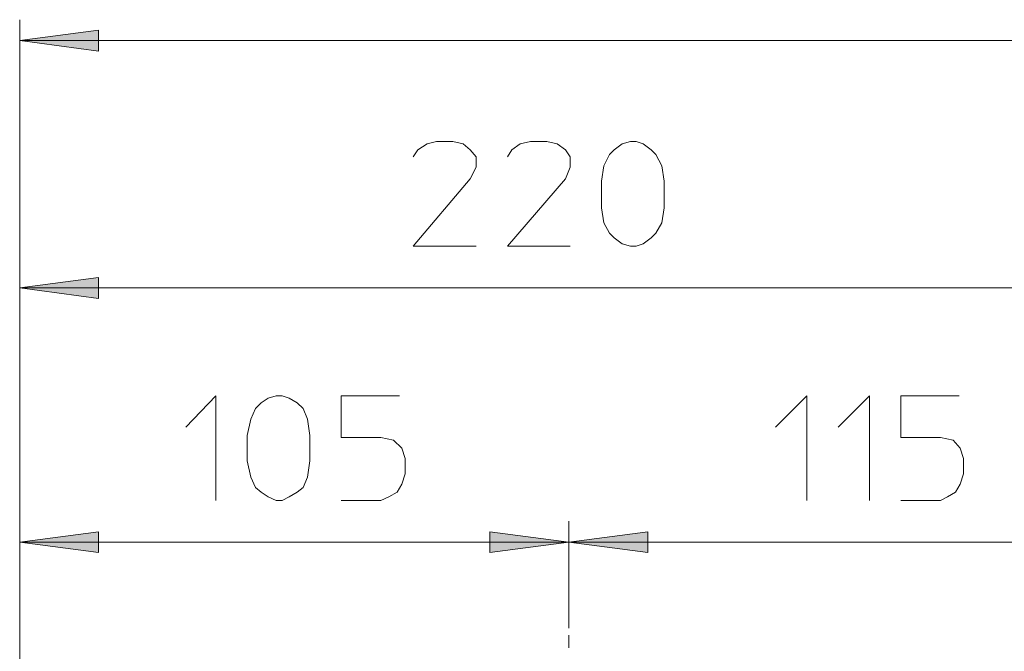
# Model space of a CAD drawing. Units: millimetres. Extents: x -837 to 1398, y -93 to 1093.
# Drawn here: x -786 to -598, y 948 to 1069 of the extents above; entities that cross this region are included whole.
import ezdxf

# ---------------------------------------------------------------- set-up
doc = ezdxf.new("R2010")
doc.units = ezdxf.units.MM

msp = doc.modelspace()

# ---------------------------------------------------------------- hatches: boundary and pattern name
h = msp.add_hatch(color=0)
h.dxf.hatch_style = 2
h.paths.add_polyline_path([(-785.86, 1064.88), (-770.76, 1062.89), (-770.76, 1066.88)])
h = msp.add_hatch(color=0)
h.dxf.hatch_style = 2
h.paths.add_polyline_path([(-785.86, 1017.58), (-770.76, 1015.58), (-770.76, 1019.57)])
h = msp.add_hatch(color=0)
h.dxf.hatch_style = 2
h.paths.add_polyline_path([(-785.86, 968.94), (-770.76, 966.94), (-770.76, 970.94)])
h = msp.add_hatch(color=0)
h.dxf.hatch_style = 2
h.paths.add_polyline_path([(-695.92, 966.94), (-680.81, 968.94), (-695.92, 970.94)])
h = msp.add_hatch(color=0)
h.dxf.hatch_style = 2
h.paths.add_polyline_path([(-680.82, 968.94), (-665.72, 966.94), (-665.72, 970.94)])

# ---------------------------------------------------------------- linework, layer by layer
at = {"color": 0, "lineweight": 0}
for points in [[(-785.87, 1068.88), (-785.87, 904.75)], [(-785.87, 1064.88), (-345.9, 1064.88)], [(-710.58, 1042.67), (-709.69, 1044.01), (-707.91, 1045.12), (-706.14, 1045.56), (-703.03, 1045.56), (-701.03, 1045.12), (-699.69, 1044.01), (-698.58, 1042.67), (-698.58, 1040.67), (-699.69, 1038.45), (-710.58, 1025.57), (-698.58, 1025.57)], [(-692.59, 1042.67), (-691.7, 1044.01), (-690.15, 1045.12), (-688.15, 1045.56), (-685.04, 1045.56), (-683.04, 1045.12), (-681.48, 1044.01), (-680.59, 1042.67), (-680.59, 1040.67), (-681.48, 1038.45), (-692.59, 1025.57), (-680.59, 1025.57)], [(-785.87, 1021.57), (-785.87, 906.53)], [(-785.87, 1017.58), (-566, 1017.58)], [(-754.11, 990.93), (-748.33, 996.92), (-748.33, 976.93)], [(-713.24, 996.92), (-724.35, 996.92), (-724.35, 988.93), (-716.8, 988.93), (-714.36, 988.48), (-712.8, 986.93), (-712.13, 984.93), (-712.13, 982.04), (-712.8, 980.04), (-713.69, 978.49), (-715.24, 977.6), (-716.8, 976.93), (-724.35, 976.93)], [(-641.29, 990.93), (-635.29, 996.92), (-635.29, 976.93)], [(-629.29, 990.93), (-623.29, 996.92), (-623.29, 976.93)], [(-606.19, 996.92), (-617.3, 996.92), (-617.3, 988.93), (-609.75, 988.93), (-607.31, 988.48), (-605.97, 986.93), (-605.31, 984.93), (-605.31, 982.04), (-605.97, 980.04), (-606.86, 978.49), (-608.42, 977.6), (-609.75, 976.93), (-617.3, 976.93)], [(-785.87, 972.94), (-785.87, 908.31)], [(-680.82, 972.94), (-680.82, 958.72)], [(-680.82, 958.72), (-680.82, 972.93)], [(-785.87, 968.94), (-680.81, 968.94)], [(-680.82, 968.94), (-566, 968.94)], [(-680.82, 952.51), (-680.82, 958.73)], [(-680.82, 948.73), (-680.82, 951.17)]]:
    msp.add_lwpolyline(points, dxfattribs=at)
for points in [[(-785.87, 1064.88), (-770.76, 1066.88), (-770.76, 1062.88)], [(-662.61, 1032.9), (-663.05, 1030.02), (-664.16, 1028.02), (-665.05, 1027.13), (-666.6, 1026.02), (-667.94, 1025.57), (-669.05, 1025.57), (-670.6, 1026.02), (-672.16, 1027.13), (-673.05, 1028.02), (-674.16, 1030.02), (-674.6, 1032.9), (-674.6, 1038.01), (-674.16, 1040.9), (-673.05, 1043.12), (-672.16, 1044.01), (-670.6, 1045.12), (-669.05, 1045.56), (-667.94, 1045.56), (-666.6, 1045.12), (-665.05, 1044.01), (-664.16, 1043.12), (-663.05, 1040.9), (-662.61, 1038.01)], [(-785.87, 1017.58), (-770.76, 1019.58), (-770.76, 1015.58)], [(-730.34, 984.49), (-730.79, 981.38), (-731.67, 979.38), (-732.79, 978.49), (-734.34, 977.6), (-735.67, 976.93), (-736.79, 976.93), (-738.34, 977.6), (-739.67, 978.49), (-740.79, 979.38), (-741.67, 981.38), (-742.34, 984.49), (-742.34, 989.37), (-741.67, 992.48), (-740.79, 994.48), (-739.67, 995.59), (-738.34, 996.48), (-736.79, 996.93), (-735.67, 996.93), (-734.34, 996.48), (-732.79, 995.59), (-731.67, 994.48), (-730.79, 992.48), (-730.34, 989.37)], [(-785.87, 968.94), (-770.76, 970.94), (-770.76, 966.94)], [(-680.82, 968.94), (-695.92, 966.94), (-695.92, 970.94)], [(-680.82, 968.94), (-665.71, 970.94), (-665.71, 966.94)]]:
    msp.add_lwpolyline(points, close=True, dxfattribs=at)

doc.saveas('drawing.dxf')
